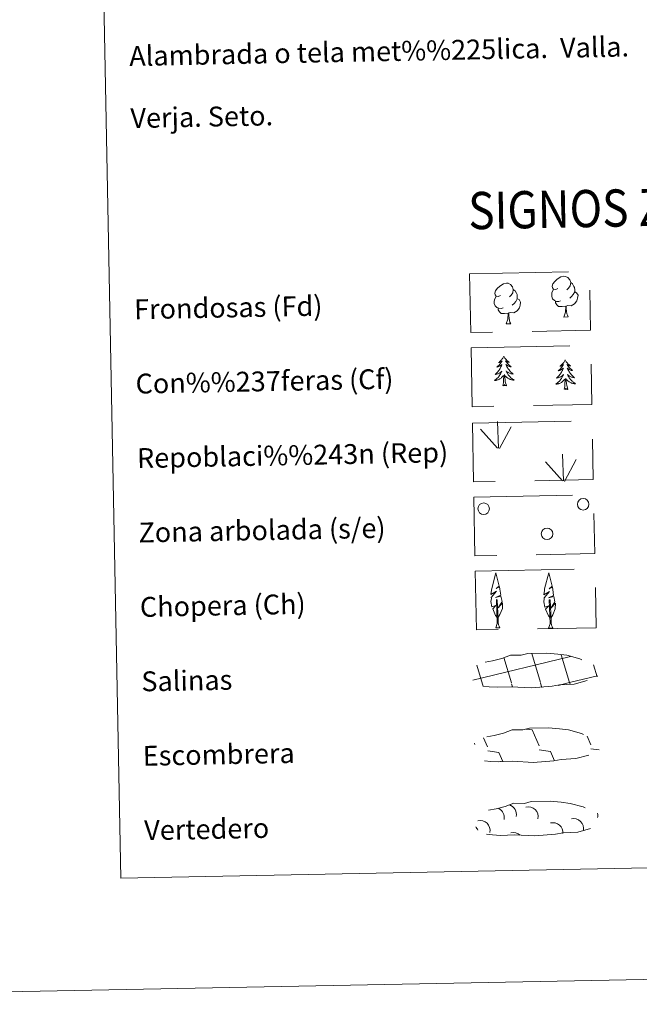
# Model space of a CAD drawing. Extents: x 629878 to 634390, y 764180 to 767235.
# Drawn here: x 630199 to 630448, y 764180 to 764576 of the extents above; entities that cross this region are included whole.
import ezdxf
from ezdxf.enums import TextEntityAlignment as Align

# ---------------------------------------------------------------- set-up
doc = ezdxf.new("R2010")
doc.units = 0
doc.header["$MEASUREMENT"] = 0
doc.linetypes.add('DGN Style 3', pattern=[55.730024, 39.80716, -15.922864])
doc.layers.add('Nivel 63', color=7, linetype='Continuous')
doc.styles.add('Style-arial', font='arial.shx', dxfattribs={"bigfont": 'arialbig.shx'})
doc.styles.add('Style-font002', font='font002.shx')

msp = doc.modelspace()

# ---------------------------------------------------------------- linework, layer by layer
at = {"layer": 'Nivel 63', "color": 92, "linetype": 'Continuous', "lineweight": 0}
for p, q in [((630391.662, 764403.753, -0.624), (630391.259, 764414.549, -0.624)), ((630392.125, 764403.59, -0.624), (630396.828, 764412.376, -0.624)), ((630391.237, 764403.793, -0.624), (630384.443, 764411.415, -0.624)), ((630417.876, 764390.567, -0.624), (630417.471, 764401.361, -0.624)), ((630417.447, 764390.609, -0.624), (630410.655, 764398.229, -0.624)), ((630418.337, 764390.406, -0.624), (630423.04, 764399.191, -0.624))]:
    msp.add_line(p, q, dxfattribs=at)
at = {"layer": 'Nivel 63', "color": 142, "linetype": 'Continuous', "lineweight": 0}
for p, q in [((630381.372, 764310.292, -0.438), (630420.175, 764319.712, -0.438)), ((630396.9, 764309.172, -0.438), (630393.804, 764319.368, -0.438)), ((630408.592, 764309.399, -0.438), (630405.073, 764320.977, -0.438)), ((630420.376, 764309.314, -0.438), (630416.964, 764320.545, -0.438)), ((630420.178, 764319.631, -0.438), (630420.776, 764319.774, -0.438)), ((630385.304, 764308.636, -0.438), (630382.976, 764316.312, -0.438)), ((630431.416, 764311.674, -0.438), (630429.968, 764316.437, -0.438)), ((630415.717, 764308.182, -0.438), (630420.376, 764309.314, -0.438)), ((630420.376, 764309.314, -0.438), (630431.556, 764312.027, -0.438)), ((630420.585, 764308.624, -0.438), (630420.376, 764309.314, -0.438)), ((630385.55, 764307.829, -0.438), (630385.304, 764308.636, -0.438)), ((630397.383, 764307.585, -0.438), (630396.996, 764308.862, -0.438)), ((630409.214, 764307.34, -0.438), (630408.684, 764309.088, -0.438))]:
    msp.add_line(p, q, dxfattribs=at)
at = {"layer": 'Nivel 63', "color": 19, "linetype": 'Continuous', "lineweight": 0}
for p, q in [((630402.839, 764290.592, -0.438), (630405.3, 764290.251, -0.438)), ((630405.3, 764290.251, -0.438), (630408.118, 764283.855, -0.438)), ((630385.715, 764287.084, -0.438), (630387.316, 764283.452, -0.438)), ((630427.397, 764287.718, -0.438), (630428.92, 764284.257, -0.438)), ((630382.006, 764284.846, -0.438), (630382.211, 764284.388, -0.438)), ((630387.346, 764281.81, -0.438), (630391.822, 764281.193, -0.438)), ((630408.15, 764282.213, -0.438), (630412.624, 764281.595, -0.438)), ((630412.624, 764281.595, -0.438), (630414.3, 764277.787, -0.438)), ((630428.95, 764282.615, -0.438), (630432.335, 764282.149, -0.438)), ((630391.822, 764281.193, -0.438), (630393.421, 764277.565, -0.438)), ((630392.67, 764277.603, -0.438), (630392.695, 764277.551, -0.438))]:
    msp.add_line(p, q, dxfattribs=at)
at = {"layer": 'Nivel 63', "color": 92, "linetype": 'Continuous', "lineweight": 0, "flags": 128}
for points, elevation in [([(630415.615, 764468.18), (630414.753, 764467.727), (630413.882, 764467.8), (630413.436, 764468.4), (630413.333, 764469.094), (630413.576, 764469.953), (630414.347, 764470.944), (630415.37, 764471.834), (630416.825, 764472.82), (630418.044, 764473.108), (630418.742, 764473.029), (630419.619, 764472.53), (630420.51, 764471.587), (630420.794, 764470.543), (630420.639, 764469.145), (630419.958, 764468.264), (630419.284, 764467.553)], -0.624), ([(630392.479, 764465.376), (630391.617, 764464.925), (630390.746, 764464.997), (630390.302, 764465.594), (630390.196, 764466.294), (630390.446, 764467.147), (630391.211, 764468.14), (630392.234, 764469.03), (630393.693, 764470.016), (630394.91, 764470.304), (630395.607, 764470.228), (630396.487, 764469.726), (630397.376, 764468.785), (630397.658, 764467.739), (630397.505, 764466.341), (630396.822, 764465.46), (630396.147, 764464.747)], -0.624), ([(630420.794, 764470.543), (630421.582, 764470.042), (630422.12, 764469), (630422.39, 764468.483), (630422.409, 764467.531), (630422.422, 764466.835), (630421.836, 764465.69), (630421.165, 764464.891), (630420.391, 764464.188)], -0.624), ([(630393.534, 764460.344), (630392.843, 764460.066), (630391.884, 764460.148), (630391.095, 764460.476), (630390.386, 764461.161), (630390.015, 764462.112), (630390.002, 764462.802), (630390.071, 764463.763), (630390.749, 764464.907)], -0.624), ([(630399.288, 764464.03), (630400.042, 764463.634), (630400.627, 764462.637), (630400.47, 764461.446), (630400.145, 764460.389), (630399.208, 764459.157), (630397.922, 764458.342), (630396.525, 764458.487), (630395.823, 764458.263)], -0.624), ([(630397.658, 764467.739), (630398.446, 764467.238), (630398.984, 764466.2), (630399.256, 764465.679), (630399.274, 764464.725), (630399.288, 764464.03), (630398.702, 764462.888), (630398.029, 764462.085), (630397.255, 764461.382)], -0.624), ([(630416.67, 764463.146), (630415.979, 764462.87), (630415.018, 764462.952), (630414.231, 764463.28), (630413.52, 764463.965), (630413.151, 764464.916), (630413.138, 764465.606), (630413.208, 764466.565), (630413.883, 764467.71)], -0.624), ([(630422.422, 764466.835), (630423.176, 764466.438), (630423.761, 764465.443), (630423.606, 764464.248), (630423.281, 764463.191), (630422.344, 764461.959), (630421.056, 764461.148), (630419.659, 764461.295), (630418.957, 764461.065)], -0.624), ([(630395.641, 764458.26), (630394.186, 764458.092), (630392.798, 764458.065), (630392.089, 764458.755), (630391.548, 764459.527), (630391.54, 764460.043)], -0.624), ([(630418.775, 764461.062), (630417.318, 764460.896), (630415.934, 764460.869), (630415.225, 764461.561), (630414.684, 764462.327), (630414.676, 764462.845)], -0.624), ([(630417.968, 764456.643), (630418.645, 764458.559), (630418.775, 764461.062), (630418.957, 764461.065), (630419.033, 764460.109), (630419.115, 764458.988), (630419.249, 764457.98), (630419.447, 764457.328), (630419.814, 764456.679)], -0.624), ([(630394.834, 764453.839), (630395.511, 764455.755), (630395.641, 764458.26), (630395.823, 764458.263), (630395.899, 764457.305), (630395.977, 764456.182), (630396.113, 764455.176), (630396.315, 764454.524), (630396.68, 764453.875)], -0.624), ([(630417.968, 764456.643), (630419.814, 764456.679)], -0.624), ([(630394.834, 764453.839), (630396.68, 764453.875)], -0.624), ([(630393.835, 764440.856), (630393.729, 764440.634), (630393.579, 764440.357), (630393.416, 764440.087), (630393.239, 764439.826), (630393.05, 764439.574), (630392.846, 764439.332), (630392.633, 764439.102), (630392.407, 764438.882), (630392.171, 764438.675), (630391.923, 764438.478), (630391.668, 764438.295), (630391.866, 764438.323), (630392.069, 764438.365), (630392.266, 764438.423), (630392.458, 764438.497), (630392.647, 764438.584), (630392.827, 764438.688), (630392.999, 764438.803), (630393.199, 764438.997), (630393.16, 764438.932), (630392.935, 764438.582), (630392.699, 764438.241), (630392.45, 764437.91), (630392.188, 764437.589), (630391.914, 764437.28), (630391.628, 764436.98), (630391.329, 764436.69), (630391.022, 764436.415), (630391.146, 764436.439), (630391.393, 764436.502), (630391.631, 764436.58), (630391.866, 764436.673), (630392.096, 764436.779), (630392.315, 764436.902), (630392.529, 764437.038), (630392.732, 764437.186), (630392.927, 764437.348), (630393.109, 764437.521), (630393.026, 764437.297), (630392.877, 764436.932), (630392.714, 764436.575), (630392.536, 764436.226), (630392.343, 764435.882), (630392.137, 764435.546), (630391.918, 764435.22), (630391.682, 764434.903), (630391.438, 764434.596), (630391.179, 764434.299), (630390.909, 764434.012), (630390.628, 764433.736), (630390.337, 764433.473), (630390.531, 764433.502), (630390.798, 764433.554), (630391.058, 764433.623), (630391.319, 764433.706), (630391.569, 764433.805), (630391.815, 764433.917), (630392.056, 764434.046), (630392.286, 764434.189), (630392.507, 764434.343), (630392.72, 764434.511), (630392.922, 764434.691), (630393.114, 764434.883), (630392.979, 764434.552), (630392.831, 764434.229), (630392.667, 764433.912), (630392.491, 764433.602), (630392.301, 764433.303), (630392.094, 764433.011), (630391.878, 764432.728), (630391.647, 764432.456), (630391.408, 764432.193), (630391.153, 764431.942), (630390.89, 764431.703), (630390.616, 764431.476), (630390.33, 764431.262), (630390.044, 764431.065), (630390.309, 764431.08), (630390.571, 764431.109), (630390.832, 764431.156), (630391.089, 764431.217), (630391.346, 764431.294), (630391.592, 764431.387), (630391.834, 764431.493), (630392.069, 764431.614), (630392.299, 764431.748), (630392.516, 764431.899), (630392.725, 764432.061), (630392.926, 764432.235), (630393.758, 764433.051)], -0.254), ([(630393.835, 764440.856), (630393.951, 764440.638), (630394.111, 764440.367), (630394.284, 764440.104), (630394.471, 764439.85), (630394.669, 764439.606), (630394.88, 764439.372), (630395.104, 764439.15), (630395.338, 764438.938), (630395.582, 764438.741), (630395.838, 764438.554), (630396.101, 764438.381), (630395.901, 764438.401), (630395.698, 764438.435), (630395.497, 764438.485), (630395.302, 764438.552), (630395.11, 764438.632), (630394.928, 764438.728), (630394.752, 764438.837), (630394.543, 764439.023), (630394.586, 764438.96), (630394.823, 764438.618), (630395.071, 764438.287), (630395.333, 764437.966), (630395.607, 764437.655), (630395.893, 764437.357), (630396.191, 764437.069), (630396.498, 764436.79), (630396.817, 764436.527), (630396.693, 764436.546), (630396.446, 764436.599), (630396.202, 764436.669), (630395.965, 764436.752), (630395.731, 764436.85), (630395.507, 764436.963), (630395.288, 764437.091), (630395.077, 764437.231), (630394.88, 764437.385), (630394.689, 764437.552), (630394.781, 764437.331), (630394.942, 764436.972), (630395.121, 764436.622), (630395.312, 764436.279), (630395.518, 764435.943), (630395.737, 764435.616), (630395.971, 764435.298), (630396.217, 764434.991), (630396.473, 764434.694), (630396.742, 764434.407), (630397.022, 764434.13), (630397.315, 764433.866), (630397.618, 764433.614), (630397.419, 764433.636), (630397.153, 764433.677), (630396.887, 764433.735), (630396.628, 764433.808), (630396.372, 764433.897), (630396.12, 764434.001), (630395.878, 764434.12), (630395.641, 764434.253), (630395.414, 764434.399), (630395.193, 764434.559), (630394.984, 764434.731), (630394.788, 764434.913), (630394.932, 764434.59), (630395.095, 764434.273), (630395.271, 764433.962), (630395.459, 764433.66), (630395.66, 764433.368), (630395.878, 764433.084), (630396.105, 764432.81), (630396.346, 764432.547), (630396.595, 764432.294), (630396.858, 764432.053), (630397.132, 764431.824), (630397.415, 764431.607), (630397.709, 764431.405), (630398.002, 764431.219), (630397.736, 764431.223), (630397.474, 764431.242), (630397.211, 764431.279), (630396.95, 764431.33), (630396.695, 764431.397), (630396.443, 764431.48), (630396.197, 764431.578), (630395.957, 764431.689), (630395.724, 764431.817), (630395.499, 764431.956), (630395.284, 764432.11), (630395.077, 764432.276), (630394.407, 764432.883)], -0.254), ([(630418.568, 764439.382), (630418.46, 764439.162), (630418.312, 764438.883), (630418.149, 764438.614), (630417.972, 764438.354), (630417.783, 764438.102), (630417.579, 764437.86), (630417.364, 764437.63), (630417.138, 764437.41), (630416.902, 764437.201), (630416.656, 764437.006), (630416.401, 764436.823), (630416.597, 764436.849), (630416.8, 764436.891), (630416.997, 764436.951), (630417.192, 764437.023), (630417.38, 764437.112), (630417.558, 764437.214), (630417.73, 764437.329), (630417.93, 764437.525), (630417.891, 764437.458), (630417.668, 764437.11), (630417.433, 764436.769), (630417.183, 764436.438), (630416.919, 764436.117), (630416.645, 764435.806), (630416.359, 764435.506), (630416.062, 764435.219), (630415.754, 764434.943), (630415.879, 764434.967), (630416.124, 764435.03), (630416.362, 764435.106), (630416.599, 764435.199), (630416.827, 764435.307), (630417.048, 764435.43), (630417.26, 764435.564), (630417.465, 764435.714), (630417.66, 764435.874), (630417.843, 764436.047), (630417.759, 764435.823), (630417.61, 764435.46), (630417.445, 764435.103), (630417.268, 764434.752), (630417.074, 764434.408), (630416.869, 764434.074), (630416.649, 764433.748), (630416.415, 764433.431), (630416.171, 764433.122), (630415.911, 764432.825), (630415.642, 764432.54), (630415.359, 764432.264), (630415.068, 764432.001), (630415.264, 764432.028), (630415.531, 764432.082), (630415.792, 764432.149), (630416.05, 764432.234), (630416.302, 764432.333), (630416.548, 764432.445), (630416.788, 764432.572), (630417.017, 764432.715), (630417.24, 764432.869), (630417.453, 764433.037), (630417.655, 764433.217), (630417.846, 764433.409), (630417.712, 764433.08), (630417.562, 764432.755), (630417.4, 764432.438), (630417.222, 764432.13), (630417.032, 764431.829), (630416.828, 764431.537), (630416.609, 764431.254), (630416.38, 764430.982), (630416.139, 764430.719), (630415.886, 764430.47), (630415.623, 764430.231), (630415.347, 764430.004), (630415.061, 764429.788), (630414.775, 764429.593), (630415.041, 764429.606), (630415.304, 764429.637), (630415.563, 764429.682), (630415.822, 764429.745), (630416.077, 764429.822), (630416.323, 764429.913), (630416.565, 764430.021), (630416.801, 764430.142), (630417.03, 764430.276), (630417.249, 764430.427), (630417.458, 764430.589), (630417.659, 764430.763), (630418.491, 764431.577)], -0.254), ([(630418.568, 764439.382), (630418.682, 764439.166), (630418.842, 764438.893), (630419.015, 764438.63), (630419.204, 764438.378), (630419.401, 764438.134), (630419.613, 764437.9), (630419.835, 764437.678), (630420.072, 764437.466), (630420.313, 764437.267), (630420.569, 764437.082), (630420.832, 764436.909), (630420.632, 764436.927), (630420.429, 764436.961), (630420.228, 764437.013), (630420.033, 764437.078), (630419.841, 764437.16), (630419.66, 764437.254), (630419.485, 764437.363), (630419.274, 764437.551), (630419.317, 764437.486), (630419.554, 764437.146), (630419.802, 764436.815), (630420.064, 764436.494), (630420.34, 764436.183), (630420.624, 764435.883), (630420.922, 764435.595), (630421.231, 764435.319), (630421.55, 764435.053), (630421.424, 764435.074), (630421.177, 764435.127), (630420.934, 764435.195), (630420.698, 764435.278), (630420.464, 764435.378), (630420.238, 764435.491), (630420.021, 764435.617), (630419.81, 764435.759), (630419.612, 764435.911), (630419.42, 764436.078), (630419.513, 764435.857), (630419.675, 764435.5), (630419.852, 764435.15), (630420.045, 764434.805), (630420.252, 764434.469), (630420.47, 764434.144), (630420.704, 764433.826), (630420.948, 764433.519), (630421.204, 764433.22), (630421.475, 764432.933), (630421.755, 764432.658), (630422.048, 764432.394), (630422.349, 764432.142), (630422.153, 764432.162), (630421.884, 764432.205), (630421.62, 764432.261), (630421.361, 764432.336), (630421.103, 764432.425), (630420.853, 764432.529), (630420.611, 764432.646), (630420.372, 764432.779), (630420.145, 764432.925), (630419.926, 764433.085), (630419.717, 764433.257), (630419.519, 764433.441), (630419.666, 764433.118), (630419.826, 764432.799), (630420.004, 764432.488), (630420.19, 764432.188), (630420.393, 764431.894), (630420.609, 764431.61), (630420.836, 764431.336), (630421.077, 764431.073), (630421.328, 764430.822), (630421.591, 764430.581), (630421.865, 764430.352), (630422.148, 764430.135), (630422.442, 764429.933), (630422.733, 764429.747), (630422.469, 764429.749), (630422.207, 764429.77), (630421.942, 764429.805), (630421.683, 764429.858), (630421.428, 764429.925), (630421.176, 764430.006), (630420.928, 764430.106), (630420.688, 764430.217), (630420.455, 764430.343), (630420.231, 764430.484), (630420.018, 764430.638), (630419.81, 764430.804), (630419.14, 764431.411)], -0.254), ([(630393.446, 764428.994), (630393.669, 764430.117), (630393.747, 764431.86), (630393.789, 764432.295), (630393.837, 764433.018)], -0.254), ([(630394.916, 764429.022), (630394.458, 764430.454), (630394.349, 764431.356), (630394.285, 764432.305), (630394.162, 764433.467)], -0.254), ([(630394.916, 764429.022), (630394.741, 764428.951), (630394.719, 764429.191), (630394.533, 764428.965), (630394.407, 764429.165), (630394.289, 764429.054), (630394.02, 764428.995), (630394.209, 764429.393), (630393.83, 764429.005), (630393.643, 764428.948), (630393.6, 764429.109), (630393.446, 764428.994)], -0.254), ([(630418.177, 764427.522), (630418.4, 764428.645), (630418.48, 764430.388), (630418.52, 764430.821), (630418.57, 764431.546)], -0.254), ([(630419.649, 764427.55), (630419.189, 764428.982), (630419.082, 764429.884), (630419.018, 764430.831), (630418.893, 764431.993)], -0.254), ([(630419.649, 764427.55), (630419.475, 764427.479), (630419.452, 764427.717), (630419.266, 764427.491), (630419.14, 764427.693), (630419.02, 764427.582), (630418.752, 764427.523), (630418.94, 764427.919), (630418.563, 764427.531), (630418.376, 764427.474), (630418.331, 764427.635), (630418.177, 764427.522)], -0.254), ([(630391.322, 764335.397), (630390.542, 764336.315), (630389.364, 764339.088), (630390.609, 764340.397), (630389.055, 764339.86), (630388.617, 764342.044), (630388.839, 764343.195), (630388.733, 764343.607), (630390.933, 764346.196), (630388.665, 764344.854), (630388.849, 764346.494), (630388.959, 764347.198), (630390.696, 764353.609), (630392.02, 764348.229), (630390.82, 764347.172), (630392.1, 764347.933), (630392.292, 764346.988), (630392.586, 764344.518), (630390.551, 764343.536), (630392.692, 764344.108), (630393.118, 764342.017), (630393.002, 764341.739), (630391.529, 764339.488), (630393.279, 764341.458), (630393.276, 764339.164), (630392.245, 764336.806), (630391.486, 764335.401)], -0.624), ([(630412.652, 764335.272), (630411.873, 764336.189), (630410.693, 764338.963), (630411.94, 764340.271), (630410.384, 764339.735), (630409.945, 764341.919), (630410.169, 764343.069), (630410.063, 764343.481), (630412.264, 764346.07), (630409.993, 764344.728), (630410.181, 764346.368), (630410.29, 764347.072), (630412.028, 764353.483), (630413.35, 764348.104), (630412.151, 764347.046), (630413.432, 764347.807), (630413.624, 764346.863), (630413.916, 764344.392), (630411.881, 764343.412), (630414.02, 764343.982), (630414.447, 764341.892), (630414.332, 764341.614), (630412.859, 764339.363), (630414.61, 764341.331), (630414.604, 764339.038), (630413.575, 764336.68), (630412.816, 764335.275)], -0.624), ([(630390.58, 764331.354), (630391.198, 764333.107), (630390.855, 764342.766), (630391.148, 764342.725), (630391.557, 764334.524), (630391.627, 764333.495), (630391.751, 764332.577), (630391.936, 764331.981), (630392.27, 764331.387)], -0.624), ([(630411.913, 764331.229), (630412.529, 764332.981), (630412.186, 764342.64), (630412.481, 764342.6), (630412.885, 764334.398), (630412.957, 764333.369), (630413.083, 764332.452), (630413.267, 764331.855), (630413.598, 764331.261)], -0.624), ([(630390.58, 764331.354), (630392.27, 764331.387)], -0.624), ([(630411.913, 764331.229), (630413.598, 764331.261)], -0.624)]:
    msp.add_lwpolyline(points, dxfattribs=dict(at, elevation=elevation))
at = {"layer": 'Nivel 63', "color": 19, "linetype": 'DGN Style 3', "lineweight": 0, "elevation": -0.25, "flags": 128}
for points in [[(630387.916, 764307.56), (630391.113, 764307.402), (630396.796, 764307.658), (630404.985, 764307.232), (630413.311, 764307.832), (630416.339, 764308.4), (630422.255, 764308.735), (630428.379, 764310.387), (630431.398, 764311.396), (630432.369, 764313.389), (630432.177, 764315.286), (630430.444, 764316.346), (630424.474, 764318.861), (630419.225, 764320.294), (630415.631, 764320.809), (630411.185, 764321.161), (630403.55, 764321.015), (630400.838, 764320.305), (630396.552, 764320.368), (630393.072, 764318.984), (630389.347, 764318.036), (630385.467, 764317.377), (630382.845, 764316.156), (630381.159, 764314.589), (630381.157, 764314.663), (630380.553, 764313.629), (630380.515, 764311.582), (630381.874, 764309.636), (630383.619, 764308.061), (630387.916, 764307.56)], [(630388.576, 764277.481), (630391.771, 764277.323), (630397.455, 764277.579), (630405.647, 764277.154), (630413.971, 764277.753), (630416.997, 764278.323), (630422.913, 764278.656), (630429.036, 764280.308), (630432.057, 764281.317), (630433.029, 764283.31), (630432.836, 764285.205), (630431.104, 764286.268), (630425.134, 764288.783), (630419.887, 764290.215), (630416.291, 764290.73), (630411.843, 764291.084), (630404.212, 764290.936), (630401.497, 764290.228), (630397.209, 764290.289), (630393.73, 764288.905), (630390.009, 764287.957), (630386.125, 764287.298), (630383.5, 764286.077), (630381.816, 764284.51), (630381.815, 764284.584), (630381.213, 764283.55), (630381.174, 764281.503), (630382.536, 764279.557), (630384.281, 764277.983), (630388.576, 764277.481)], [(630389.296, 764247.898), (630392.495, 764247.742), (630398.178, 764247.998), (630406.367, 764247.572), (630414.693, 764248.171), (630417.719, 764248.742), (630423.635, 764249.074), (630429.759, 764250.729), (630432.78, 764251.738), (630433.751, 764253.727), (630433.559, 764255.625), (630431.824, 764256.686), (630425.854, 764259.201), (630420.605, 764260.634), (630417.015, 764261.15), (630412.565, 764261.5), (630404.932, 764261.355), (630402.22, 764260.642), (630397.932, 764260.707), (630394.452, 764259.326), (630390.731, 764258.376), (630386.847, 764257.716), (630384.223, 764256.495), (630382.539, 764254.931), (630382.537, 764255.002), (630381.933, 764253.967), (630381.895, 764251.921), (630383.258, 764249.976), (630385.001, 764248.401), (630389.296, 764247.898)]]:
    msp.add_lwpolyline(points, dxfattribs=at)
at = {"layer": 'Nivel 63', "color": 92, "linetype": 'Continuous', "lineweight": 0}
for centre in [(630385.733, 764379.393, -0.624), (630425.825, 764381.172, -0.624), (630411.264, 764369.236, -0.624)]:
    msp.add_circle(centre, 2.324, dxfattribs=at)
at = {"layer": 'Nivel 63', "color": 19, "linetype": 'Continuous', "lineweight": 0, "extrusion": (0, 0, -1)}
for centre, radius, start, end in [((-630390.085, 764255.004, 0.438), 3.961, 116.11985, 192.27282), ((-630394.94, 764256.192, 0.438), 3.961, 109.00708, 192.27282), ((-630391.405, 764260.776, 0.438), 5.281, 187.53622, 192.27282), ((-630403.715, 764255.267, 0.438), 3.961, 75.51077, 192.27282), ((-630384.348, 764249.784, 0.438), 3.961, 75.51077, 192.27282), ((-630422.052, 764250.514, 0.438), 3.961, 75.51077, 192.27282), ((-630427.789, 764255.733, 0.438), 3.961, 166.98025, 192.27282), ((-630378.654, 764247.529, 0.438), 5.281, 136.85963, 154.11145), ((-630413.69, 764248.892, 0.438), 3.961, 75.51077, 186.11613), ((-630397.712, 764244.934, 0.438), 3.961, 75.51077, 134.59024)]:
    msp.add_arc(centre, radius, start, end, dxfattribs=at)
at = {"layer": 'Nivel 63', "color": 7, "linetype": 'Continuous', "lineweight": 0}
for points in [[(629935.849, 764179.65, -0.25), (634390.012, 764265.804, -0.25), (634332.576, 767235.258, -0.25), (629878.413, 767149.105, -0.25)], [(630206.846, 765917.292, -0.25), (630652.69, 765925.915, -0.25), (630685.32, 764239.157, -0.25), (630239.478, 764230.533, -0.25)]]:
    msp.add_3dface(points, dxfattribs=at)
at = {"layer": 'Nivel 63', "color": 92, "linetype": 'DGN Style 3', "lineweight": 0}
for points in [[(630380.072, 764474.056, -0.624), (630428.317, 764474.989, -0.624), (630428.776, 764451.277, -0.624), (630380.533, 764450.342, -0.624)], [(630380.652, 764444.213, -0.25), (630428.895, 764445.149, -0.25), (630429.355, 764421.435, -0.25), (630381.11, 764420.502, -0.25)], [(630381.194, 764413.9, -0.624), (630429.437, 764414.833, -0.624), (630429.9, 764391.122, -0.624), (630381.655, 764390.187, -0.624)], [(630381.771, 764384.06, -0.624), (630430.014, 764384.991, -0.624), (630430.473, 764361.279, -0.624), (630382.23, 764360.346, -0.624)], [(630382.348, 764354.217, -0.624), (630430.593, 764355.151, -0.624), (630431.05, 764331.439, -0.624), (630382.809, 764330.506, -0.624)]]:
    msp.add_3dface(points, dxfattribs=at)

# ---------------------------------------------------------------- texts
at = {"layer": 'Nivel 63', "color": 7, "linetype": 'Continuous', "lineweight": 0}
for s, height, style, p in [('Alambrada o tela met%%225lica.  Valla.', 7.99898, 'Style-font002', (630242.903, 764561.769, -0.25)), ('Verja. Seto.', 7.99898, 'Style-font002', (630243.386, 764536.774, -0.25)), ('Frondosas (Fd)', 7.99898, 'Style-arial', (630244.878, 764459.734, -0.25)), ('Con%%237feras (Cf)', 7.99898, 'Style-arial', (630245.461, 764429.74, -0.25)), ('Repoblaci%%243n (Rep)', 7.99898, 'Style-arial', (630246.039, 764399.746, -0.25)), ('Zona arbolada (s/e)', 7.99898, 'Style-arial', (630246.619, 764369.751, -0.25)), ('Chopera (Ch)', 7.99898, 'Style-arial', (630247.201, 764339.755, -0.25)), ('Salinas', 7.999, 'Style-arial', (630247.779, 764309.76, -0.25)), ('Escombrera', 7.999, 'Style-arial', (630248.359, 764279.768, -0.25)), ('Vertedero', 7.999, 'Style-arial', (630248.94, 764249.774, -0.25))]:
    msp.add_text(s, height=height, rotation=1.10809, dxfattribs=dict(at, style=style)).set_placement(p, align=Align.MIDDLE_LEFT)
at = {"layer": 'Nivel 63', "color": 7, "linetype": 'Continuous', "lineweight": 0, "style": 'Style-font002', "width": 0.866666}
msp.add_text('SIGNOS ZONALES', height=14.99992, rotation=1.0582, dxfattribs=at).set_placement((630452.824, 764500.82, -0.25), align=Align.MIDDLE_CENTER)

doc.saveas('drawing.dxf')
